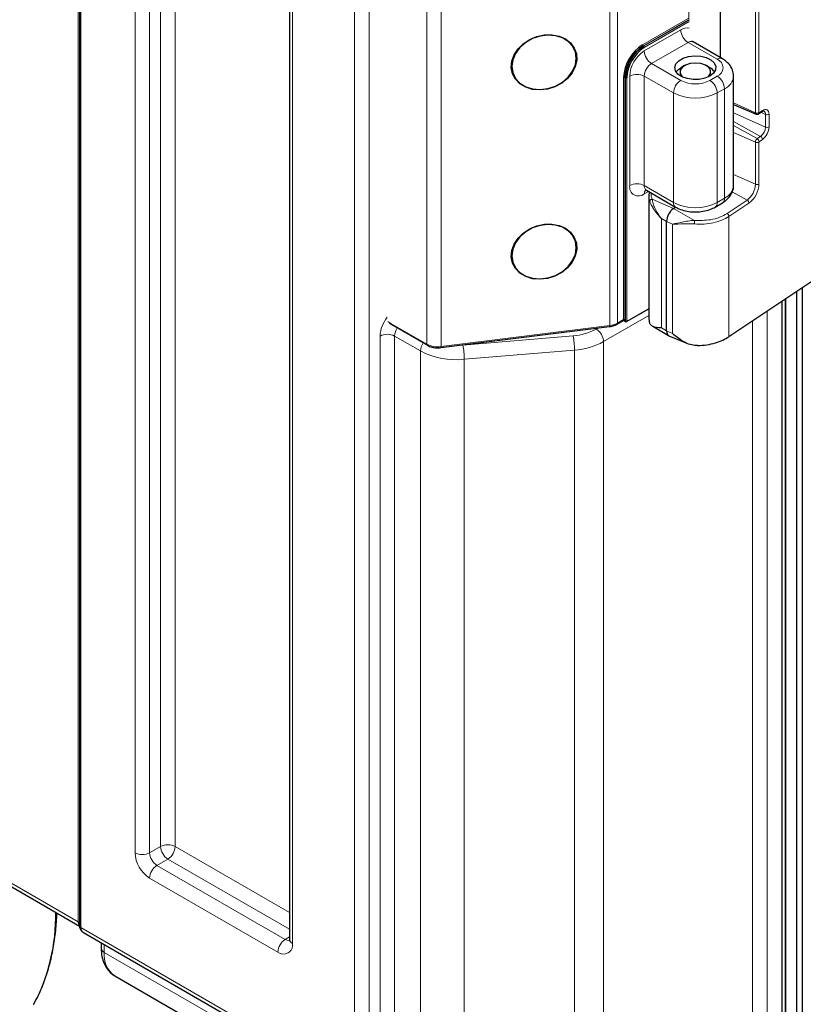
# Model space of a CAD drawing. Units: millimetres. Extents: x 0 to 210, y 0 to 297.
# Drawn here: x 129 to 144, y 103 to 122 of the extents above; entities that cross this region are included whole.
import ezdxf

# ---------------------------------------------------------------- set-up
doc = ezdxf.new("R2010")
doc.units = ezdxf.units.MM

msp = doc.modelspace()

# ---------------------------------------------------------------- linework, layer by layer
at = {"color": 8, "linetype": 'Continuous', "lineweight": 18}
for p, q in [((129.7164, 104.4801), (129.7164, 149.2102)), ((129.7681, 149.0987), (129.7681, 104.3686)), ((130.8195, 105.8193), (130.8195, 148.4918)), ((131.1023, 148.4918), (131.1023, 105.8193)), ((131.3144, 105.9418), (131.3144, 148.6142)), ((131.5973, 148.6142), (131.5973, 105.9418)), ((133.8742, 146.7283), (133.8742, 104.0559)), ((135.0762, 102.3658), (135.0762, 144.9729)), ((135.3591, 144.9729), (135.3591, 102.3658)), ((140.0262, 116.0494), (140.0262, 131.482)), ((140.1751, 131.5289), (140.1751, 116.0962)), ((136.4809, 115.6891), (136.4809, 131.1217)), ((136.7563, 131.0749), (136.7563, 115.6423)), ((142.8525, 124.1796), (142.8525, 120.1786)), ((142.921, 120.1824), (142.921, 124.1835)), ((141.5635, 121.9625), (141.5635, 123.8602)), ((140.6624, 121.4972), (141.5482, 122.0086)), ((141.551, 121.9776), (140.6765, 121.4728)), ((140.6836, 121.4687), (141.5555, 121.972)), ((141.5688, 121.947), (140.6977, 121.4442)), ((140.6977, 121.3789), (141.4048, 121.7871)), ((141.5463, 121.5421), (140.8392, 121.1339)), ((142.1119, 121.2155), (141.5463, 121.5421)), ((140.6765, 121.4728), (140.6836, 121.4687)), ((141.4048, 120.8073), (140.8392, 121.1339)), ((140.2947, 116.1653), (140.2947, 120.8604)), ((140.323, 120.8604), (140.33, 120.8563)), ((140.323, 120.8604), (140.323, 116.1653)), ((140.33, 116.1367), (140.33, 120.8563)), ((140.3583, 120.8563), (140.3583, 116.1367)), ((140.4149, 118.7659), (140.4149, 120.889)), ((141.2634, 120.5624), (140.6977, 120.889)), ((140.6977, 120.889), (140.6977, 118.7659)), ((141.9705, 120.8073), (142.112, 120.889)), ((141.2634, 118.4394), (141.2634, 120.5624)), ((142.2534, 120.644), (142.112, 120.5624)), ((142.112, 120.5624), (142.112, 118.4394)), ((142.2534, 118.521), (142.2534, 120.644)), ((142.4291, 120.3688), (142.8525, 120.1786)), ((142.4291, 120.1797), (143.0489, 119.9012)), ((142.99, 120.224), (142.9245, 120.1804)), ((142.9582, 120.1869), (143.0489, 120.1462)), ((142.4291, 120.0122), (142.9541, 119.7199)), ((143.0489, 120.1462), (143.0489, 119.9012)), ((143.1174, 119.9051), (143.1174, 120.15)), ((142.4291, 119.9321), (142.8887, 119.6763)), ((142.4291, 119.7972), (142.8525, 119.607)), ((142.8525, 119.607), (142.8525, 118.7904)), ((142.9541, 119.7199), (142.8887, 119.6763)), ((142.921, 118.7943), (142.921, 119.6109)), ((142.9245, 119.6176), (142.99, 119.6612)), ((142.4291, 118.9807), (142.8525, 118.7904)), ((141.2634, 118.4394), (140.6977, 118.7659)), ((140.7806, 118.6505), (140.6977, 118.6026)), ((140.7849, 118.5521), (140.8042, 118.4531)), ((141.2621, 118.319), (140.8509, 118.5014)), ((142.112, 118.4394), (142.2534, 118.521)), ((142.6922, 118.4839), (142.3036, 118.2248)), ((142.4048, 118.6439), (142.6922, 118.4839)), ((141.2621, 118.319), (141.6733, 118.0901)), ((142.3394, 118.1662), (142.7281, 118.4252)), ((141.1312, 118.0684), (141.0288, 118.1253)), ((141.0288, 116.0023), (141.0288, 118.1253)), ((142.3394, 115.8323), (142.3394, 118.1662)), ((141.1312, 118.0684), (141.2433, 118.0181)), ((141.2433, 118.0181), (141.2433, 115.8951)), ((140.3583, 116.1367), (140.7835, 116.3821)), ((140.7835, 116.2433), (139.9071, 115.7374)), ((140.1751, 116.0962), (140.2947, 116.1653)), ((143.0807, 116.3263), (143.0807, 102.2838)), ((135.7244, 116.1258), (135.7833, 116.0918)), ((135.7833, 116.0918), (136.4809, 115.6891)), ((136.7563, 115.6423), (140.0262, 116.0494)), ((139.7657, 115.9823), (139.7961, 115.9999)), ((140.3182, 116.1435), (140.33, 116.1367)), ((141.1312, 115.9454), (141.0288, 116.0023)), ((142.7978, 102.2838), (142.7978, 116.1379)), ((135.5712, 102.4882), (135.5712, 115.8468)), ((136.3549, 115.5577), (135.8541, 115.8468)), ((135.8541, 115.8468), (135.8541, 102.4882)), ((137.1773, 115.6722), (139.3152, 115.8519)), ((141.1312, 115.9454), (141.2433, 115.8951)), ((137.1462, 115.6699), (137.1773, 115.6722)), ((139.9071, 115.7374), (139.9071, 100.615)), ((136.3549, 100.4354), (136.3549, 115.5577)), ((139.344, 115.5743), (137.2061, 115.3946)), ((139.344, 100.452), (139.344, 115.5743)), ((137.2061, 115.3946), (137.2061, 100.2723)), ((116.1187, 112.3299), (129.7164, 104.4801)), ((131.3144, 105.9418), (131.1023, 105.8193)), ((131.5973, 105.9418), (133.8156, 104.6612)), ((131.4559, 105.6969), (131.2437, 105.5744)), ((133.8156, 104.3346), (131.4559, 105.6969)), ((131.2437, 105.5744), (133.7327, 104.1375)), ((133.5913, 103.8926), (131.1023, 105.3294)), ((129.7681, 104.3686), (134.157, 101.8349)), ((133.8156, 104.1853), (133.7327, 104.1375)), ((130.222, 104.0389), (130.222, 103.8874)), ((130.222, 103.8874), (136.2783, 100.3911))]:
    msp.add_line(p, q, dxfattribs=at)
at = {"color": 7, "linetype": 'Continuous', "lineweight": 25}
for p, q in [((129.7388, 149.1395), (129.7388, 104.4094)), ((133.8156, 146.81), (133.8156, 104.1375)), ((142.1787, 121.2446), (142.1787, 123.9361)), ((142.2119, 121.2254), (141.6463, 121.552)), ((141.4755, 121.0931), (141.4048, 121.0522)), ((141.9706, 121.0522), (141.8999, 121.0931)), ((142.4291, 118.7659), (142.4291, 120.889)), ((142.4291, 120.3379), (142.8648, 120.1528)), ((142.9144, 120.1577), (142.9799, 120.2013)), ((142.9799, 120.2013), (142.9807, 120.2018)), ((142.8641, 120.1531), (142.8648, 120.1528)), ((146.9797, 118.9248), (142.3394, 115.8323)), ((140.7392, 118.6744), (141.3049, 118.3478)), ((140.7835, 118.5581), (140.7835, 116.2018)), ((141.2621, 118.319), (141.3051, 118.3477)), ((142.0705, 118.3478), (142.2119, 118.4295)), ((141.1312, 115.9454), (141.1312, 118.0684)), ((143.7676, 102.2315), (143.7686, 116.7848)), ((143.4378, 116.5643), (143.4378, 101.8735)), ((143.4378, 101.9225), (143.4378, 116.5643)), ((143.6499, 116.7057), (143.6499, 101.996)), ((140.3542, 116.1275), (140.7835, 116.3754)), ((143.3671, 116.5172), (143.3671, 101.8817)), ((140.7882, 116.2018), (140.7921, 116.1311)), ((135.7494, 116.0945), (135.8187, 116.0545)), ((135.8187, 116.0545), (136.4913, 115.6662)), ((136.7519, 115.6209), (140.0219, 116.028)), ((140.1647, 116.0733), (140.2883, 116.1447)), ((140.3048, 116.1445), (140.3342, 116.1275)), ((140.8603, 116.0349), (141.1695, 115.8555)), ((141.1759, 115.8523), (141.5198, 115.7062)), ((116.1601, 112.2383), (129.7408, 104.3983)), ((129.8212, 104.2703), (134.1984, 101.7434)), ((130.1634, 104.0728), (130.1634, 103.969)), ((130.4291, 103.4295), (136.4855, 99.9333))]:
    msp.add_line(p, q, dxfattribs=at)
at = {"color": 7, "linetype": 'Continuous', "lineweight": 25, "flags": 128}
for points in [[(138.614, 121.6582), (138.7608, 121.6892), (138.9071, 121.6916), (139.0451, 121.6652), (139.1673, 121.6114), (139.2672, 121.5332), (139.3393, 121.4347), (139.3799, 121.3212), (139.3866, 121.199), (139.3592, 121.0745), (139.2991, 120.9544), (139.2095, 120.8454), (139.0953, 120.7531), (138.9626, 120.6827), (138.8187, 120.6378), (138.6712, 120.621), (138.528, 120.6331), (138.397, 120.6735), (138.2852, 120.74), (138.1986, 120.8289), (138.1419, 120.9356), (138.1181, 121.0543), (138.1285, 121.1785), (138.1726, 121.3016), (138.2479, 121.4169), (138.3505, 121.5183), (138.4748, 121.6002), (138.614, 121.6582)], [(138.1272, 121.0796), (138.1454, 120.9568), (138.1989, 120.8457), (138.2845, 120.7527), (138.3974, 120.6832), (138.531, 120.6413), (138.6774, 120.6294), (138.8282, 120.6481), (138.9747, 120.6965), (139.1082, 120.7717), (139.2211, 120.8693), (139.3068, 120.9837), (139.3603, 121.1081), (139.3784, 121.2354), (139.3603, 121.3582), (139.3068, 121.4694), (139.2211, 121.5624), (139.1082, 121.6319), (138.9747, 121.6738), (138.8282, 121.6857), (138.6774, 121.6669), (138.531, 121.6185), (138.3974, 121.5434), (138.2845, 121.4458), (138.1989, 121.3314), (138.1454, 121.207), (138.1272, 121.0796)], [(141.9705, 120.889), (141.8746, 120.8481), (141.7621, 120.8254), (141.6429, 120.8228), (141.5277, 120.8406), (141.4268, 120.8772), (141.349, 120.9294), (141.3013, 120.9925), (141.288, 121.0609), (141.3101, 121.1285), (141.3658, 121.1894), (141.4502, 121.2381), (141.5556, 121.2702), (141.6727, 121.283), (141.7912, 121.2753), (141.9005, 121.2478), (141.9909, 121.2029), (142.0543, 121.1446), (142.0852, 121.0781), (142.0807, 121.0093), (142.0413, 120.9444), (141.9705, 120.889)], [(141.9301, 120.8686), (141.9451, 120.8817), (141.9823, 120.9379), (141.9839, 120.998), (141.9498, 121.0548), (141.8841, 121.1015), (141.7947, 121.1324), (141.6924, 121.1438), (141.5895, 121.1343), (141.4985, 121.105), (141.4303, 121.0595), (141.3931, 121.0034), (141.3915, 120.9432), (141.4256, 120.8864), (141.4453, 120.8686)], [(141.3129, 120.9697), (141.3666, 121.0267), (141.4048, 121.0522)], [(138.614, 117.9838), (138.7608, 118.0148), (138.9071, 118.0172), (139.0451, 117.9908), (139.1673, 117.937), (139.2672, 117.8587), (139.3393, 117.7602), (139.3799, 117.6468), (139.3866, 117.5245), (139.3592, 117.4), (139.2991, 117.28), (139.2095, 117.1709), (139.0953, 117.0787), (138.9626, 117.0083), (138.8187, 116.9634), (138.6712, 116.9466), (138.528, 116.9587), (138.397, 116.9991), (138.2852, 117.0655), (138.1986, 117.1545), (138.1419, 117.2612), (138.1181, 117.3798), (138.1285, 117.5041), (138.1726, 117.6272), (138.2479, 117.7425), (138.3505, 117.8438), (138.4748, 117.9257), (138.614, 117.9838)], [(138.1272, 117.4052), (138.1454, 117.2824), (138.1989, 117.1713), (138.2845, 117.0783), (138.3974, 117.0088), (138.531, 116.9669), (138.6774, 116.9549), (138.8282, 116.9737), (138.9747, 117.0221), (139.1082, 117.0973), (139.2211, 117.1949), (139.3068, 117.3092), (139.3603, 117.4337), (139.3784, 117.561), (139.3603, 117.6838), (139.3068, 117.7949), (139.2211, 117.8879), (139.1082, 117.9574), (138.9747, 117.9994), (138.8282, 118.0113), (138.6774, 117.9925), (138.531, 117.9441), (138.3974, 117.8689), (138.2845, 117.7713), (138.1989, 117.657), (138.1454, 117.5325), (138.1272, 117.4052)]]:
    msp.add_lwpolyline(points, dxfattribs=at)
at = {"color": 8, "linetype": 'Continuous', "lineweight": 18, "flags": 128}
for points in [[(143.1174, 120.15), (143.1149, 120.1794), (143.1077, 120.2044), (143.0959, 120.224), (143.0801, 120.2375), (143.0608, 120.2444), (143.0387, 120.2444), (143.0148, 120.2375), (142.99, 120.224)], [(140.3342, 116.1275), (140.3342, 116.1275), (140.3324, 116.129), (140.3311, 116.1311), (140.3303, 116.1337), (140.33, 116.1367)]]:
    msp.add_lwpolyline(points, dxfattribs=at)
at = {"color": 8, "linetype": 'Continuous', "lineweight": 18}
for centre, radius, start, end in [((141.5279, 121.607), 0.2181, 79.20812, 124.34981), ((141.7119, 121.801), 0.3074, 182.60553, 237.39453), ((141.6048, 121.4603), 0.1006, 65.69325, 125.61803), ((141.029, 120.861), 0.6147, 122.60555, 177.39439), ((140.6931, 121.4986), 0.0307, 182.60771, 237.39291), ((140.667, 121.4428), 0.0307, 2.60725, 57.39337), ((141.0048, 121.3928), 0.3074, 182.60553, 237.39453), ((141.0048, 120.875), 0.3074, 122.6059, 177.39404), ((142.1696, 121.1436), 0.0922, 62.60797, 128.68576), ((142.05, 121.0523), 0.1746, 290.78315, 69.21759), ((140.3088, 120.8331), 0.0307, 62.6149, 117.3851), ((140.3442, 120.8836), 0.0307, 242.61329, 297.38671), ((140.5563, 120.616), 0.3074, 62.60908, 117.39092), ((141.5705, 120.5484), 0.3074, 122.6059, 177.39404), ((141.6877, 121.3532), 0.6148, 242.60975, 297.39025), ((141.8049, 120.5484), 0.3074, 2.60555, 57.39451), ((141.9463, 120.6301), 0.3074, 2.60555, 57.39451), ((142.1348, 120.9145), 0.2953, 293.6691, 355.2502), ((141.6877, 121.3812), 0.9222, 242.60966, 297.39034), ((142.8775, 120.1747), 0.0254, 171.15747, 238.00579), ((142.8828, 120.249), 0.0767, 246.68561, 299.7938), ((142.8985, 120.1783), 0.0261, 307.03395, 4.49869), ((142.923, 120.182), 0.00213, 167.02116, 312.7448), ((142.9636, 120.222), 0.0264, 310.17152, 4.29458), ((142.982, 120.1555), 0.0675, 352.07777, 59.39995), ((143.0792, 120.2166), 0.0767, 246.68444, 299.79496), ((142.8114, 119.9099), 0.2376, 306.91632, 357.90137), ((142.798, 119.9168), 0.3196, 306.91635, 357.90176), ((143.0792, 119.9717), 0.0767, 246.68444, 299.79496), ((142.9432, 119.6036), 0.0908, 126.91708, 177.90004), ((142.8828, 119.6775), 0.0767, 246.68561, 299.7938), ((142.8518, 119.6135), 0.0728, 3.23082, 59.56436), ((142.9298, 119.6105), 0.00885, 126.91001, 177.88655), ((142.9173, 119.6571), 0.0728, 3.2215, 59.57369), ((140.5873, 118.738), 0.1747, 170.78634, 309.2031), ((140.5563, 118.493), 0.3074, 62.60908, 117.39092), ((140.7906, 118.7528), 0.0937, 171.92802, 236.76093), ((140.8064, 118.6109), 0.109, 139.0903, 184.35955), ((142.1288, 118.7959), 0.3018, 294.37457, 354.30572), ((142.4509, 118.8051), 0.4018, 306.91531, 357.90277), ((142.4375, 118.812), 0.4838, 306.91607, 357.90223), ((142.8828, 118.8609), 0.0767, 246.68561, 299.7938), ((142.1606, 118.5079), 0.0937, 303.23767, 8.07338), ((142.6554, 118.4211), 0.0728, 3.22683, 59.56836), ((141.3636, 118.4295), 0.1006, 174.38304, 234.29078), ((141.6877, 119.2582), 0.9222, 242.60966, 297.39034), ((142.0175, 118.427), 0.0953, 303.81785, 7.47542), ((136.1856, 115.8182), 0.615, 140.261, 177.32759), ((140.2619, 116.1643), 0.0328, 333.60069, 1.62323), ((140.3088, 116.138), 0.0307, 62.6149, 117.3851), ((140.277, 116.164), 0.046, 333.59542, 1.62107), ((136.1548, 115.8339), 0.301, 145.61589, 177.5292), ((139.2426, 116.9456), 1.0961, 273.7999, 298.50306), ((139.6, 115.7234), 0.3074, 2.60515, 57.39461), ((139.9983, 116.0439), 0.0284, 325.88741, 11.06037), ((139.9831, 116.4465), 0.3994, 276.19584, 298.72788), ((140.1501, 116.0938), 0.0252, 305.70751, 5.62086), ((140.3007, 116.129), 0.0228, 39.67466, 114.34317), ((140.3442, 116.164), 0.0307, 242.61329, 297.38671), ((140.3485, 116.1356), 0.00986, 305.017, 6.29462), ((135.7126, 115.5739), 0.3074, 62.61019, 117.39005), ((137.9929, 115.5743), 1.3511, 359.99946, 11.85431), ((136.6557, 115.5447), 0.301, 145.61589, 177.5292), ((136.506, 115.6866), 0.0251, 174.37112, 234.30603), ((136.6915, 116.0942), 0.4566, 242.53661, 278.16048), ((136.7284, 115.6368), 0.0284, 325.89443, 11.05335), ((135.8551, 115.3947), 1.351, 359.9987, 11.85416), ((139.2533, 116.9414), 1.3701, 273.79964, 298.50336), ((137.0508, 116.8873), 1.5007, 242.37165, 275.93837), ((131.4559, 105.6688), 0.3074, 62.61031, 117.38969), ((131.6215, 105.9558), 0.3074, 182.60541, 237.39459), ((131.2902, 105.9558), 0.3074, 302.6059, 357.3941), ((131.4335, 105.8473), 0.6147, 182.60544, 237.39449), ((130.9609, 106.0923), 0.3074, 242.60909, 297.39103), ((131.4093, 105.8333), 0.3074, 182.60541, 237.39459), ((131.4093, 105.3155), 0.3074, 122.60487, 177.39513), ((125.5241, 104.6065), 3.7526, 332.44906, 0.91702), ((129.8336, 104.474), 0.1174, 177.03387, 216.23026), ((129.6856, 104.4226), 0.0652, 35.21536, 61.81051), ((129.7891, 104.4145), 0.0505, 185.84396, 245.47529), ((133.8984, 103.8786), 0.3074, 122.60487, 177.39513), ((133.794, 104.2268), 0.1083, 235.54327, 281.89964), ((133.9157, 104.1475), 0.1006, 185.69671, 245.62529), ((130.2635, 103.979), 0.1006, 185.69694, 245.62535), ((133.7017, 104.0279), 0.1747, 230.79675, 9.21437), ((130.7071, 103.8311), 0.4884, 173.38549, 235.30235)]:
    msp.add_arc(centre, radius, start, end, dxfattribs=at)
at = {"color": 7, "linetype": 'Continuous', "lineweight": 25}
for centre, radius, start, end in [((141.093, 120.8241), 0.7991, 122.60554, 177.39449), ((141.0906, 120.8254), 0.7684, 122.60555, 177.3945), ((141.0977, 120.8214), 0.7684, 122.60555, 177.3945), ((141.0952, 120.8228), 0.7377, 122.6056, 177.39448), ((141.8443, 120.8192), 0.265, 34.84629, 61.55585), ((141.4594, 118.0564), 0.3284, 126.91596, 177.90254), ((140.3442, 116.1449), 0.02, 240.00269, 299.99731), ((141.2237, 115.9326), 0.0934, 172.0945, 239.21411)]:
    msp.add_arc(centre, radius, start, end, dxfattribs=at)
at = {"color": 8, "linetype": 'Continuous', "lineweight": 18}
msp.add_ellipse((135.8187, 116.1122), major_axis=(-0.0354, 0.0612), ratio=0.5773346, start_param=1.5707557, end_param=2.3562351, dxfattribs=at)
at = {"color": 7, "linetype": 'Continuous', "lineweight": 25}
for points, knots in [([(141.6471, 121.5535), (141.643, 121.5553), (141.6307, 121.5605), (141.6244, 121.5759), (141.6256, 121.5715), (141.6256, 121.5711)], [0, 0, 0, 0, 0.3145284, 0.9438436, 1, 1, 1, 1]), ([(142.4252, 120.8901), (142.4254, 120.9124), (142.4258, 120.9682), (142.3916, 121.0523), (142.333, 121.135), (142.2691, 121.1905), (142.2251, 121.2174), (142.2119, 121.2254)], [0, 0, 0, 0, 0.1600605, 0.4012188, 0.640859, 0.8923284, 1, 1, 1, 1]), ([(142.9799, 120.2013), (142.9859, 120.2049), (143.0006, 120.2135), (143.0139, 120.2146), (143.0153, 120.2137), (143.0159, 120.2133)], [0, 0, 0, 0, 0.2881873, 0.7000472, 1, 1, 1, 1]), ([(142.8641, 120.1531), (142.8683, 120.1516), (142.8767, 120.1486), (142.8905, 120.1486), (142.9037, 120.1516), (142.9109, 120.1557), (142.9144, 120.1577)], [0, 0, 0, 0, 0.262674, 0.5214251, 0.768944, 1, 1, 1, 1]), ([(140.7113, 118.6824), (140.7113, 118.6824), (140.7069, 118.6811), (140.7218, 118.6842), (140.7335, 118.6762), (140.7383, 118.6728)], [0, 0, 0, 0, 0.0047002, 0.5895586, 1, 1, 1, 1]), ([(142.2119, 118.4295), (142.2327, 118.4425), (142.2851, 118.4756), (142.353, 118.5425), (142.4047, 118.6309), (142.43, 118.7077), (142.4263, 118.7524), (142.4254, 118.7645)], [0, 0, 0, 0, 0.1714122, 0.4325487, 0.6768625, 0.9129152, 1, 1, 1, 1]), ([(140.7982, 118.6403), (140.7978, 118.6394), (140.7838, 118.6104), (140.7836, 118.5802), (140.7835, 118.551)], [0, 0, 0, 0, 0.031147, 1, 1, 1, 1]), ([(141.3049, 118.3478), (141.3263, 118.3365), (141.3849, 118.3055), (141.4937, 118.2715), (141.6292, 118.2517), (141.7685, 118.2534), (141.9047, 118.2769), (142.0048, 118.312), (142.0566, 118.3403), (142.0705, 118.3478)], [0, 0, 0, 0, 0.0962911, 0.2631091, 0.429834, 0.5966038, 0.7650101, 0.9369538, 1, 1, 1, 1]), ([(140.0219, 116.028), (140.0385, 116.0306), (140.0852, 116.038), (140.1327, 116.0556), (140.1605, 116.071), (140.1647, 116.0733)], [0, 0, 0, 0, 0.31873714, 0.89696761, 1, 1, 1, 1]), ([(140.2884, 116.1445), (140.2894, 116.145), (140.2922, 116.1467), (140.2992, 116.1471), (140.3031, 116.1451), (140.3048, 116.1442)], [0, 0, 0, 0, 0.2223761, 0.6685554, 1, 1, 1, 1]), ([(141.0288, 116.0023), (141.0284, 116.0023), (140.9601, 116.0023), (140.8779, 116.0147), (140.8132, 116.0694), (140.7985, 116.1123), (140.7921, 116.1311)], [0, 0, 0, 0, 0.0032206, 0.5717098, 0.81222, 1, 1, 1, 1]), ([(141.7322, 115.661), (141.6941, 115.6633), (141.6123, 115.6684), (141.4362, 115.7352), (141.3229, 115.829), (141.2433, 115.8951)], [0, 0, 0, 0, 0.2052463, 0.4406286, 1, 1, 1, 1]), ([(141.7322, 115.661), (141.7924, 115.6649), (141.911, 115.6728), (142.0769, 115.711), (142.2237, 115.7634), (142.3013, 115.8096), (142.3394, 115.8323)], [0, 0, 0, 0, 0.2625238, 0.516683, 0.7625001, 1, 1, 1, 1]), ([(136.4913, 115.6662), (136.5049, 115.6592), (136.5439, 115.639), (136.6217, 115.6194), (136.6986, 115.6154), (136.7412, 115.6198), (136.7519, 115.6209)], [0, 0, 0, 0, 0.1871122, 0.5356379, 0.8835738, 1, 1, 1, 1]), ([(128.8544, 102.8832), (128.8863, 102.9408), (128.9663, 103.0854), (129.0685, 103.3399), (129.1643, 103.6431), (129.2357, 103.9665), (129.285, 104.3017), (129.2978, 104.5355), (129.3041, 104.6504)], [0, 0, 0, 0, 0.1157973, 0.2906129, 0.4674953, 0.6460936, 0.8259579, 1, 1, 1, 1]), ([(129.7413, 104.4094), (129.7407, 104.4021), (129.7382, 104.3735), (129.7586, 104.3281), (129.7895, 104.2885), (129.8148, 104.2761), (129.8226, 104.2722)], [0, 0, 0, 0, 0.1289108, 0.5028606, 0.8444864, 1, 1, 1, 1]), ([(133.8156, 104.1375), (133.8152, 104.1306), (133.8143, 104.1122), (133.8128, 104.1093), (133.8118, 104.1075)], [0, 0, 0, 0, 0.3766311, 1, 1, 1, 1]), ([(130.1634, 103.969), (130.1642, 103.9405), (130.1664, 103.8589), (130.1905, 103.7388), (130.2416, 103.6158), (130.3157, 103.5157), (130.381, 103.453), (130.4251, 103.4333), (130.4302, 103.431)], [0, 0, 0, 0, 0.1265502, 0.3618788, 0.5664169, 0.7617608, 0.9723248, 1, 1, 1, 1])]:
    msp.add_open_spline(points, degree=3, knots=knots, dxfattribs=at)
at = {"color": 8, "linetype": 'Continuous', "lineweight": 18}
for points, knots in [([(140.8042, 118.4531), (140.805, 118.4592), (140.8066, 118.4716), (140.819, 118.4869), (140.8344, 118.4973), (140.8454, 118.5), (140.8509, 118.5014)], [0, 0, 0, 0, 0.279632, 0.5592677, 0.7796366, 1, 1, 1, 1]), ([(140.8509, 118.5014), (140.8367, 118.537), (140.8212, 118.576), (140.8341, 118.6155), (140.8352, 118.6189)], [0, 0, 0, 0, 0.9120698, 1, 1, 1, 1]), ([(141.0288, 118.1253), (140.9836, 118.1894), (140.9152, 118.2864), (140.8648, 118.4213), (140.8556, 118.4744), (140.8509, 118.5014)], [0, 0, 0, 0, 0.4903001, 0.740738, 1, 1, 1, 1]), ([(140.8042, 118.4531), (140.813, 118.4336), (140.8318, 118.392), (140.8962, 118.2778), (140.9742, 118.1881), (141.0288, 118.1253)], [0, 0, 0, 0, 0.2095629, 0.4462117, 1, 1, 1, 1]), ([(141.6733, 118.0901), (141.6306, 118.0868), (141.5467, 118.0803), (141.3931, 118.0474), (141.3029, 118.0297), (141.2433, 118.0181)], [0, 0, 0, 0, 0.2592626, 0.5097005, 1, 1, 1, 1]), ([(141.6671, 118.0216), (141.7322, 118.019), (141.8581, 118.0141), (142.0409, 118.0411), (142.2069, 118.0895), (142.2955, 118.1408), (142.3394, 118.1662)], [0, 0, 0, 0, 0.25844827, 0.50010636, 0.75241588, 1, 1, 1, 1]), ([(141.6733, 118.0901), (141.6727, 118.0851), (141.6714, 118.075), (141.6695, 118.055), (141.668, 118.0363), (141.6674, 118.0265), (141.6671, 118.0216)], [0, 0, 0, 0, 0.2796242, 0.559253, 0.7796273, 1, 1, 1, 1]), ([(142.3036, 118.2248), (142.2566, 118.1984), (142.1626, 118.1454), (141.9478, 118.0872), (141.7774, 118.089), (141.6733, 118.0901)], [0, 0, 0, 0, 0.2804361, 0.5609249, 1, 1, 1, 1]), ([(142.3036, 118.2248), (142.3083, 118.2216), (142.3178, 118.2152), (142.3296, 118.1998), (142.3378, 118.1825), (142.3388, 118.1716), (142.3394, 118.1662)], [0, 0, 0, 0, 0.2499979, 0.4999901, 0.7499946, 1, 1, 1, 1]), ([(141.2433, 118.0181), (141.3127, 118.0188), (141.4118, 118.02), (141.5629, 118.0264), (141.6338, 118.0231), (141.6671, 118.0216)], [0, 0, 0, 0, 0.5537428, 0.790392, 1, 1, 1, 1]), ([(140.2881, 116.1451), (140.2882, 116.145), (140.2885, 116.1449), (140.2895, 116.1464), (140.2905, 116.1483), (140.2913, 116.1497)], [0, 0, 0, 0, 0.368785, 0.5071069, 1, 1, 1, 1]), ([(140.3182, 116.1435), (140.3165, 116.1429), (140.3123, 116.1412), (140.308, 116.1423), (140.3054, 116.1443), (140.305, 116.1447)], [0, 0, 0, 0, 0.3660635, 0.8945503, 1, 1, 1, 1]), ([(129.8224, 104.2722), (129.8145, 104.2765), (129.7941, 104.2876), (129.7733, 104.3209), (129.7699, 104.3526), (129.7681, 104.3686)], [0, 0, 0, 0, 0.2357526, 0.6138321, 1, 1, 1, 1])]:
    msp.add_open_spline(points, degree=3, knots=knots, dxfattribs=at)

doc.saveas('drawing.dxf')
